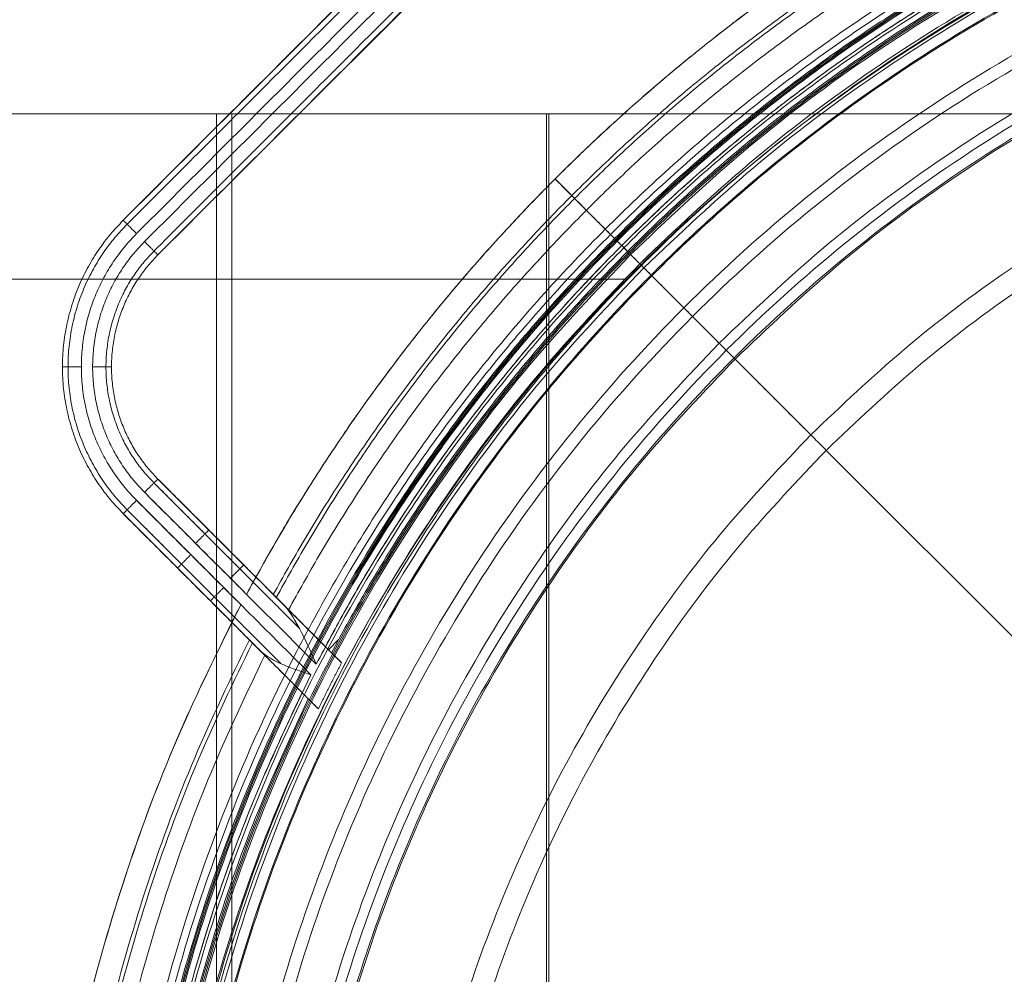
# Model space of a CAD drawing. Units: inches. Extents: x -9.5 to 10.2, y -9.4 to 10.3.
# Drawn here: x -7.1 to -3, y 2.3 to 6.4 of the extents above; entities that cross this region are included whole.
import ezdxf

# ---------------------------------------------------------------- set-up
doc = ezdxf.new("R2010")
doc.units = ezdxf.units.IN
doc.header["$MEASUREMENT"] = 0
doc.layers.add('AFUAC-3-BSPT', color=4, linetype='Continuous', true_color=0x00ffff)

msp = doc.modelspace()

# ---------------------------------------------------------------- linework, layer by layer
at = {"layer": 'AFUAC-3-BSPT', "linetype": 'Continuous', "lineweight": 9}
for p, q in [((-4.6939, 7.5178, 17.2126), (-6.692, 5.5197, 17.2126)), ((-6.5456, 5.3734, 17.2126), (-4.5476, 7.3714, 17.2126)), ((-5.7855, 5.9697, 2.3944), (-6.4922, 5.9697, 2.3944)), ((-6.298, -5.1737, 2.4277), (-6.298, 5.9697, 2.4277)), ((-6.2333, -5.1737, 2.3176), (-6.2333, 5.9697, 2.3176)), ((-4.798, 5.6238, 16.7748), (-4.8684, 5.6942, 16.7748)), ((-4.5623, 5.3881, 17.5509), (-4.587, 5.4128, 17.5509)), ((-4.587, 5.4128, 17.6504), (-4.5492, 5.375, 17.6504)), ((-4.566, 5.2712, 17.9409), (-9.3326, 5.2712, 17.9409)), ((-4.566, 5.2712, 17.8215), (-9.3326, 5.2712, 17.8215)), ((-3.723, 4.5488, 2.8256), (4.5787, -3.7529, 2.8256)), ((-6.1316, 4.0138, 17.2126), (-6.5456, 4.4278, 17.2126)), ((-6.692, 4.2815, 17.2126), (-6.2333, 3.8228, 17.2126)), ((-6.28, 4.1622, 17.5708), (-6.28, 4.1622, 16.8544)), ((-6.4034, 3.993, 17.5708), (-6.4034, 3.993, 16.8544)), ((-5.7909, 3.6731, 17.1629), (-6.0583, 3.9405, 17.1629)), ((-5.914, 3.7962, 17.5326), (-5.914, 3.7962, 16.7748)), ((-5.825, 3.7072, 17.5509), (-5.7825, 3.7498, 17.5509))]:
    msp.add_line(p, q, dxfattribs=at)
for points, weights, knots in [([(-3.071, 7.0205, 16.7748), (1.8159, 9.6024, 16.7748), (5.724, 5.6942, 16.7748), (9.6322, 1.786, 16.7748), (7.0504, -3.1009, 16.7748)], [1, 0.804642480724, 1, 0.804642480724, 1], [-478.572449, -478.572449, -478.572449, -239.286225, -239.286225, 0, 0, 0]), ([(7.0889, -3.0269, 17.2524), (9.5868, 1.8314, 17.2524), (5.724, 5.6942, 17.2524), (1.8613, 9.557, 17.2524), (-2.997, 7.0591, 17.2524)], [1, 0.807937508763, 1, 0.807937508763, 1], [0, 0, 0, 237.189494, 237.189494, 474.378988, 474.378988, 474.378988]), ([(7.0889, -3.0269, 17.0136), (9.5868, 1.8314, 17.0136), (5.724, 5.6942, 17.0136), (1.8613, 9.557, 17.0136), (-2.997, 7.0591, 17.0136)], [0.996375354168, 0.80647193585, 1, 0.80647193585, 0.996375354168], [0.103517, 0.103517, 0.103517, 11.053977, 11.053977, 22.004437, 22.004437, 22.004437]), ([(-6.7622, 0.398, 4.537), (-6.7622, 7.5881, 4.537), (0.4278, 7.5881, 4.537), (7.6179, 7.5881, 4.537), (7.6179, 0.398, 4.537)], [1, 0.707106781187, 1, 0.707106781187, 1], [-3.141593, -3.141593, -3.141593, -1.570796, -1.570796, 0, 0, 0]), ([(7.5863, 0.398, 4.6097), (7.5863, 7.5565, 4.6097), (0.4278, 7.5565, 4.6097), (-6.7307, 7.5565, 4.6097), (-6.7307, 0.398, 4.6097)], [1, 0.707106781187, 1, 0.707106781187, 1], [-3.141593, -3.141593, -3.141593, -1.570796, -1.570796, 0, 0, 0]), ([(-6.7066, 0.398, 4.5731), (-6.7066, 7.5324, 4.5731), (0.4278, 7.5324, 4.5731), (7.5623, 7.5324, 4.5731), (7.5623, 0.398, 4.5731)], [1, 0.707106781187, 1, 0.707106781187, 1], [563.183342, 563.183342, 563.183342, 844.775013, 844.775013, 1126.366685, 1126.366685, 1126.366685]), ([(-6.7013, 0.398, 4.5708), (-6.7013, 7.5271, 4.5708), (0.4278, 7.5271, 4.5708), (7.557, 7.5271, 4.5708), (7.557, 0.398, 4.5708)], [1, 0.707106781187, 1, 0.707106781187, 1], [563.183342, 563.183342, 563.183342, 844.775013, 844.775013, 1126.366685, 1126.366685, 1126.366685]), ([(-6.696, 0.398, 4.5685), (-6.696, 7.5218, 4.5685), (0.4278, 7.5218, 4.5685), (7.5517, 7.5218, 4.5685), (7.5517, 0.398, 4.5685)], [1, 0.707106781187, 1, 0.707106781187, 1], [0, 0, 0, 281.430411, 281.430411, 562.860823, 562.860823, 562.860823]), ([(7.5465, 0.398, 4.6495), (7.5465, 7.5167, 4.6495), (0.4278, 7.5167, 4.6495), (-6.6909, 7.5167, 4.6495), (-6.6909, 0.398, 4.6495)], [1, 0.707106781187, 1, 0.707106781187, 1], [-3.141593, -3.141593, -3.141593, -1.570796, -1.570796, 0, 0, 0]), ([(7.5465, 0.398, 4.5699), (7.5465, 7.5167, 4.5699), (0.4278, 7.5167, 4.5699), (-6.6909, 7.5167, 4.5699), (-6.6909, 0.398, 4.5699)], [1, 0.707106781187, 1, 0.707106781187, 1], [-3.141593, -3.141593, -3.141593, -1.570796, -1.570796, 0, 0, 0]), ([(-6.6511, 0.398, 4.6097), (-6.6511, 7.4769, 4.6097), (0.4278, 7.4769, 4.6097), (7.5067, 7.4769, 4.6097), (7.5067, 0.398, 4.6097)], [1, 0.707106781187, 1, 0.707106781187, 1], [0, 0, 0, 1.570796, 1.570796, 3.141593, 3.141593, 3.141593]), ([(-6.623, 0.398, 4.3977), (-6.623, 7.4488, 4.3977), (0.4278, 7.4488, 4.3977), (7.4786, 7.4488, 4.3977), (7.4786, 0.398, 4.3977)], [1, 0.707106781187, 1, 0.707106781187, 1], [-3.141593, -3.141593, -3.141593, -1.570796, -1.570796, 0, 0, 0]), ([(-6.623, 0.398, 4.6762), (-6.623, 7.4488, 4.6762), (0.4278, 7.4488, 4.6762), (7.4786, 7.4488, 4.6762), (7.4786, 0.398, 4.6762)], [1, 0.707106781187, 1, 0.707106781187, 1], [-3.141593, -3.141593, -3.141593, -1.570796, -1.570796, 0, 0, 0]), ([(-6.6171, 0.398, 4.6163), (-6.6171, 7.4429, 4.6163), (0.4278, 7.4429, 4.6163), (7.4728, 7.4429, 4.6163), (7.4728, 0.398, 4.6163)], [1, 0.707106781187, 1, 0.707106781187, 1], [0, 0, 0, 281.430411, 281.430411, 562.860823, 562.860823, 562.860823]), ([(-4.5492, 5.375, 17.6504), (0.4278, 10.352, 17.6504), (5.4049, 5.375, 17.6504), (10.3819, 0.398, 17.6504), (5.4049, -4.5791, 17.6504)], [1, 0.707106781187, 1, 0.707106781187, 1], [561.898325, 561.898325, 561.898325, 842.847487, 842.847487, 1123.796649, 1123.796649, 1123.796649]), ([(-6.5461, 0.398, 4.5576), (-6.5461, 7.3719, 4.5576), (0.4278, 7.3719, 4.5576), (7.4017, 7.3719, 4.5576), (7.4017, 0.398, 4.5576)], [1, 0.707106781187, 1, 0.707106781187, 1], [0, 0, 0, 13.947791, 13.947791, 27.895582, 27.895582, 27.895582]), ([(-4.5109, 5.3367, 17.6291), (0.4278, 10.2754, 17.6291), (5.3666, 5.3367, 17.6291), (10.3053, 0.398, 17.6291), (5.3666, -4.5407, 17.6291)], [0.866337470773, 0.61259310038, 0.866337470773, 0.61259310038, 0.866337470773], [561.898325, 561.898325, 561.898325, 842.847487, 842.847487, 1123.796649, 1123.796649, 1123.796649]), ([(-6.5666, 0.4059, 17.8215), (-6.5468, 7.3507, 17.8215), (0.398, 7.3507, 17.8215), (7.3428, 7.3507, 17.8215), (7.3626, 0.4059, 17.8215)], [1, 0.708116213222, 1, 0.708116213222, 1], [0, 0, 0, 13.889559, 13.889559, 27.779117, 27.779117, 27.779117]), ([(-6.5666, 0.4059, 17.9409), (-6.5468, 7.3507, 17.9409), (0.398, 7.3507, 17.9409), (7.3428, 7.3507, 17.9409), (7.3626, 0.4059, 17.9409)], [1, 0.708116213222, 1, 0.708116213222, 1], [0, 0, 0, 13.889559, 13.889559, 27.779117, 27.779117, 27.779117]), ([(-6.5666, 0.4059, 17.8812), (-6.5468, 7.3507, 17.8812), (0.398, 7.3507, 17.8812), (7.3428, 7.3507, 17.8812), (7.3626, 0.4059, 17.8812)], [1, 0.708116213222, 1, 0.708116213222, 1], [0, 0, 0, 13.889559, 13.889559, 27.779117, 27.779117, 27.779117]), ([(5.3487, -4.5229, 17.5767), (10.2696, 0.398, 17.5767), (5.3487, 5.3189, 17.5767), (0.4278, 10.2398, 17.5767), (-4.4931, 5.3189, 17.5767)], [1, 0.707106781187, 1, 0.707106781187, 1], [-27.836826, -27.836826, -27.836826, -13.918413, -13.918413, 0, 0, 0]), ([(7.3441, 0.398, 4.573), (7.3441, 7.3142, 4.573), (0.4278, 7.3142, 4.573), (-6.4884, 7.3142, 4.573), (-6.4884, 0.398, 4.573)], [1, 0.707106781187, 1, 0.707106781187, 1], [-27.664931, -27.664931, -27.664931, -13.832465, -13.832465, 0, 0, 0]), ([(7.3393, 0.398, 4.537), (7.3393, 7.3095, 4.537), (0.4278, 7.3095, 4.537), (-6.4837, 7.3095, 4.537), (-6.4837, 0.398, 4.537)], [1, 0.707106781187, 1, 0.707106781187, 1], [0, 0, 0, 1.570796, 1.570796, 3.141593, 3.141593, 3.141593]), ([(-6.2927, 0.398, 3.612), (-6.2927, 7.1185, 3.612), (0.4278, 7.1185, 3.612), (7.1484, 7.1185, 3.612), (7.1484, 0.398, 3.612)], [1, 0.707106781187, 1, 0.707106781187, 1], [0, 0, 0, 13.947791, 13.947791, 27.895582, 27.895582, 27.895582]), ([(-6.241, 0.398, 3.6496), (-6.241, 7.0668, 3.6496), (0.4278, 7.0668, 3.6496), (7.0966, 7.0668, 3.6496), (7.0966, 0.398, 3.6496)], [1, 0.707106781187, 1, 0.707106781187, 1], [0, 0, 0, 13.832465, 13.832465, 27.664931, 27.664931, 27.664931]), ([(-4.1753, 5.0011, 10.1385), (0.4278, 9.6043, 10.1385), (5.031, 5.0011, 10.1385), (9.6341, 0.398, 10.1385), (5.031, -4.2052, 10.1385)], [1, 0.707106781187, 1, 0.707106781187, 1], [0, 0, 0, 14.114141, 14.114141, 28.228282, 28.228282, 28.228282]), ([(-6.0393, 0.398, 2.6664), (-6.0393, 6.8652, 2.6664), (0.4278, 6.8652, 2.6664), (6.895, 6.8652, 2.6664), (6.895, 0.398, 2.6664)], [1, 0.707106781187, 1, 0.707106781187, 1], [0, 0, 0, 13.947791, 13.947791, 27.895582, 27.895582, 27.895582]), ([(6.8492, 0.398, 2.7261), (6.8492, 6.8193, 2.7261), (0.4278, 6.8193, 2.7261), (-5.9935, 6.8193, 2.7261), (-5.9935, 0.398, 2.7261)], [1, 0.707106781187, 1, 0.707106781187, 1], [-27.664931, -27.664931, -27.664931, -13.832465, -13.832465, 0, 0, 0]), ([(-4.1081, 4.9339, 10.2011), (0.4278, 9.4697, 10.2011), (4.9637, 4.9339, 10.2011), (9.4996, 0.398, 10.2011), (4.9637, -4.1379, 10.2011)], [1, 0.707106781187, 1, 0.707106781187, 1], [0, 0, 0, 13.918413, 13.918413, 27.836826, 27.836826, 27.836826]), ([(4.644, -3.8182, 2.7261), (8.8603, 0.398, 2.7261), (4.644, 4.6142, 2.7261), (0.4278, 8.8304, 2.7261), (-3.7884, 4.6142, 2.7261)], [1, 0.707106781187, 1, 0.707106781187, 1], [470.680448, 470.680448, 470.680448, 706.020672, 706.020672, 941.360895, 941.360895, 941.360895]), ([(4.5787, -3.7529, 2.8256), (8.7296, 0.398, 2.8256), (4.5787, 4.5488, 2.8256), (0.4278, 8.6997, 2.8256), (-3.723, 4.5488, 2.8256)], [1, 0.707106781187, 1, 0.707106781187, 1], [-27.836826, -27.836826, -27.836826, -13.918413, -13.918413, 0, 0, 0]), ([(5.4049, -4.5791, 17.6504), (0.4278, -9.5561, 17.6504), (-4.5492, -4.5791, 17.6504), (-9.5262, 0.398, 17.6504), (-4.5492, 5.375, 17.6504)], [1, 0.707106781187, 1, 0.707106781187, 1], [0, 0, 0, 280.949162, 280.949162, 561.898325, 561.898325, 561.898325]), ([(5.3666, -4.5407, 17.6291), (0.4278, -9.4795, 17.6291), (-4.5109, -4.5407, 17.6291), (-9.4496, 0.398, 17.6291), (-4.5109, 5.3367, 17.6291)], [0.866337470773, 0.61259310038, 0.866337470773, 0.61259310038, 0.866337470773], [0, 0, 0, 280.949162, 280.949162, 561.898325, 561.898325, 561.898325]), ([(-4.4931, 5.3189, 17.5767), (-9.414, 0.398, 17.5767), (-4.4931, -4.5229, 17.5767), (0.4278, -9.4438, 17.5767), (5.3487, -4.5229, 17.5767)], [1, 0.707106781187, 1, 0.707106781187, 1], [-27.836826, -27.836826, -27.836826, -13.918413, -13.918413, 0, 0, 0]), ([(5.031, -4.2052, 10.1385), (0.4278, -8.8083, 10.1385), (-4.1753, -4.2052, 10.1385), (-8.7785, 0.398, 10.1385), (-4.1753, 5.0011, 10.1385)], [1, 0.707106781187, 1, 0.707106781187, 1], [0, 0, 0, 14.114141, 14.114141, 28.228282, 28.228282, 28.228282]), ([(4.9637, -4.1379, 10.2011), (0.4278, -8.6738, 10.2011), (-4.1081, -4.1379, 10.2011), (-8.6439, 0.398, 10.2011), (-4.1081, 4.9339, 10.2011)], [1, 0.707106781187, 1, 0.707106781187, 1], [0, 0, 0, 13.918413, 13.918413, 27.836826, 27.836826, 27.836826]), ([(-3.7884, 4.6142, 2.7261), (-8.0046, 0.398, 2.7261), (-3.7884, -3.8182, 2.7261), (0.4278, -8.0344, 2.7261), (4.644, -3.8182, 2.7261)], [1, 0.707106781187, 1, 0.707106781187, 1], [0, 0, 0, 235.340224, 235.340224, 470.680448, 470.680448, 470.680448]), ([(-3.723, 4.5488, 2.8256), (-7.8739, 0.398, 2.8256), (-3.723, -3.7529, 2.8256), (0.4278, -7.9037, 2.8256), (4.5787, -3.7529, 2.8256)], [1, 0.707106781187, 1, 0.707106781187, 1], [-27.836826, -27.836826, -27.836826, -13.918413, -13.918413, 0, 0, 0]), ([(3.9267, -6.2246, 16.7748), (-0.9602, -8.8064, 16.7748), (-4.8684, -4.8982, 16.7748), (-8.7766, -0.9901, 16.7748), (-6.1947, 3.8968, 16.7748)], [1, 0.804642480724, 1, 0.804642480724, 1], [-478.572449, -478.572449, -478.572449, -239.286225, -239.286225, 0, 0, 0]), ([(3.8527, -6.2631, 17.2524), (-1.0056, -8.761, 17.2524), (-4.8684, -4.8982, 17.2524), (-8.7312, -1.0354, 17.2524), (-6.2333, 3.8228, 17.2524)], [0.996375354168, 0.80647193585, 1, 0.80647193585, 0.996375354168], [-474.378988, -474.378988, -474.378988, -237.189494, -237.189494, 0, 0, 0]), ([(-6.2333, 3.8228, 17.0136), (-8.7312, -1.0354, 17.0136), (-4.8684, -4.8982, 17.0136), (-1.0056, -8.761, 17.0136), (3.8527, -6.2631, 17.0136)], [0.996375354168, 0.80647193585, 1, 0.80647193585, 0.996375354168], [0.103517, 0.103517, 0.103517, 11.053977, 11.053977, 22.004437, 22.004437, 22.004437]), ([(3.7787, -6.1892, 17.2524), (-1.0038, -8.6221, 17.2524), (-4.798, -4.8279, 17.2524), (-8.5922, -1.0337, 17.2524), (-6.1593, 3.7489, 17.2524)], [1, 0.809209244576, 1, 0.809209244576, 1], [0, 0, 0, 233.235999, 233.235999, 466.471998, 466.471998, 466.471998]), ([(-6.1593, 3.7489, 16.7748), (-8.5922, -1.0337, 16.7748), (-4.798, -4.8279, 16.7748), (-1.0038, -8.6221, 16.7748), (3.7787, -6.1892, 16.7748)], [1, 0.809209244576, 1, 0.809209244576, 1], [0, 0, 0, 10.731622, 10.731622, 21.463244, 21.463244, 21.463244]), ([(-6.1593, 3.7489, 17.0136), (-8.5922, -1.0337, 17.0136), (-4.798, -4.8279, 17.0136), (-1.0038, -8.6221, 17.0136), (3.7787, -6.1892, 17.0136)], [1, 0.809209244576, 1, 0.809209244576, 1], [0, 0, 0, 10.731622, 10.731622, 21.463244, 21.463244, 21.463244]), ([(3.766, -6.1765, 17.5338), (-1.0035, -8.5982, 17.5338), (-4.786, -4.8158, 17.5338), (-8.5684, -1.0334, 17.5338), (-6.1467, 3.7362, 17.5338)], [0.8521475719, 0.690323749341, 0.853553390593, 0.690323763571, 0.852147543685], [0.047049, 0.047049, 0.047049, 10.92562, 10.92562, 21.80419, 21.80419, 21.80419]), ([(3.7137, -6.1241, 17.4635), (-1.0023, -8.5, 17.4635), (-4.7362, -4.7661, 17.4635), (-8.4702, -1.0321, 17.4635), (-6.0943, 3.6838, 17.4635)], [0.852476021269, 0.691243772848, 0.853553390593, 0.691243727582, 0.8524761112], [0.035617, 0.035617, 0.035617, 10.731622, 10.731622, 21.42763, 21.42763, 21.42763]), ([(-5.8994, 3.6015, 17.6504), (-8.2207, -0.9831, 17.6504), (-4.587, -4.6168, 17.6504), (-0.9533, -8.2505, 17.6504), (3.6314, -5.9293, 17.6504)], [0.997983674186, 0.808951019955, 1, 0.808951019955, 0.997983674186], [-446.954142, -446.954142, -446.954142, -223.477071, -223.477071, 0, 0, 0]), ([(3.5563, -5.9667, 17.5509), (-0.9984, -8.2054, 17.5509), (-4.587, -4.6168, 17.5509), (-8.1756, -1.0282, 17.5509), (-5.9369, 3.5264, 17.5509)], [0.99560094288, 0.811434732446, 1, 0.811434732446, 0.99560094288], [-442.736505, -442.736505, -442.736505, -221.368252, -221.368252, 0, 0, 0]), ([(-5.9108, 3.5003, 17.5509), (-8.1269, -1.0275, 17.5509), (-4.5623, -4.5921, 17.5509), (-0.9977, -8.1567, 17.5509), (3.5302, -5.9406, 17.5509)], [0.899333637991, 0.771673221998, 1, 0.771673221998, 0.899333637991], [-439.957076, -439.957076, -439.957076, -219.978538, -219.978538, 0, 0, 0])]:
    msp.add_rational_spline(points, weights, degree=2, knots=knots, dxfattribs=at)
for points, degree in [([(-6.692, 5.5197, 16.8544), (-5.6929, 6.5187, 16.8544), (-4.6939, 7.5178, 16.8544)], 2), ([(-4.6939, 7.5178, 17.5708), (-5.6929, 6.5187, 17.5708), (-6.692, 5.5197, 17.5708)], 2), ([(-4.6774, 7.5013, 16.7982), (-5.6764, 6.5023, 16.7982), (-6.6755, 5.5032, 16.7982)], 2), ([(-4.6774, 7.5013, 17.6271), (-5.6764, 6.5023, 17.6271), (-6.6755, 5.5032, 17.6271)], 2), ([(-4.6376, 7.4615, 17.6504), (-5.6367, 6.4625, 17.6504), (-6.6357, 5.4634, 17.6504)], 2), ([(-6.6357, 5.4634, 16.7748), (-5.6367, 6.4625, 16.7748), (-4.6376, 7.4615, 16.7748)], 2), ([(-4.6039, 7.4277, 17.6504), (-5.6029, 6.4287, 17.6504), (-6.6019, 5.4297, 17.6504)], 2), ([(-6.6019, 5.4297, 16.7748), (-5.6029, 6.4287, 16.7748), (-4.6039, 7.4277, 16.7748)], 2), ([(-6.5621, 5.3899, 17.6271), (-5.5631, 6.3889, 17.6271), (-4.5641, 7.3879, 17.6271)], 2), ([(-6.5621, 5.3899, 16.7982), (-5.5631, 6.3889, 16.7982), (-4.5641, 7.3879, 16.7982)], 2), ([(-4.5476, 7.3714, 17.5708), (-5.5466, 6.3724, 17.5708), (-6.5456, 5.3734, 17.5708)], 2), ([(-6.5456, 5.3734, 16.8544), (-5.5466, 6.3724, 16.8544), (-4.5476, 7.3714, 16.8544)], 2), ([(-7.3726, 5.9697, 2.1223), (-6.1338, 5.9697, 2.3347), (-4.8949, 5.9697, 2.5471)], 2), ([(-4.9051, 5.9697, 2.6664), (-6.1388, 5.9697, 2.4549), (-7.3726, 5.9697, 2.2435)], 2), ([(-4.9051, -5.1737, 2.6664), (-4.9051, 0.398, 2.6664), (-4.9051, 5.9697, 2.6664)], 2), ([(-4.9051, 5.9697, 2.6664), (0.4278, 5.9697, 2.6664), (5.7608, 5.9697, 2.6664)], 2), ([(-4.8949, 5.9697, 2.5471), (-4.8949, 0.398, 2.5471), (-4.8949, -5.1737, 2.5471)], 2), ([(5.7506, 5.9697, 2.5471), (0.4278, 5.9697, 2.5471), (-4.8949, 5.9697, 2.5471)], 2), ([(-4.8684, 5.6942, 16.7748), (-4.8684, 5.6942, 17.0136), (-4.8684, 5.6942, 17.2524)], 2), ([(-6.692, 5.5197, 16.8544), (-6.692, 5.5197, 17.2126), (-6.692, 5.5197, 17.5708)], 2), ([(-6.5456, 5.3734, 16.8544), (-6.5456, 5.3734, 17.2126), (-6.5456, 5.3734, 17.5708)], 2), ([(-3.7884, 4.6142, 2.7261), (-4.1753, 5.0011, 10.1385), (-4.5623, 5.3881, 17.5509)], 2), ([(-4.4931, 5.3189, 17.5767), (-4.1081, 4.9339, 10.2011), (-3.723, 4.5488, 2.8256)], 2), ([(-6.9484, 4.9006, 16.8544), (-6.9484, 4.9006, 17.2126), (-6.9484, 4.9006, 17.5708)], 2), ([(-6.7414, 4.9006, 16.8544), (-6.7414, 4.9006, 17.2126), (-6.7414, 4.9006, 17.5708)], 2), ([(-5.9486, 3.7979, 17.6271), (-6.2554, 4.1046, 17.6271), (-6.5621, 4.4113, 17.6271)], 2), ([(-6.1433, 3.9925, 16.7982), (-6.3527, 4.2019, 16.7982), (-6.5621, 4.4113, 16.7982)], 2), ([(-6.5456, 4.4278, 17.5708), (-6.5456, 4.4278, 17.2126), (-6.5456, 4.4278, 16.8544)], 2), ([(-6.0143, 3.8965, 17.5708), (-6.28, 4.1622, 17.5708), (-6.5456, 4.4278, 17.5708)], 2), ([(-6.5456, 4.4278, 16.8544), (-6.3386, 4.2208, 16.8544), (-6.1316, 4.0138, 16.8544)], 2), ([(-6.6019, 4.3716, 17.6504), (-6.2392, 4.0089, 17.6504), (-5.8766, 3.6462, 17.6504)], 2), ([(-6.1712, 3.9409, 16.7748), (-6.3866, 4.1562, 16.7748), (-6.6019, 4.3716, 16.7748)], 2), ([(-6.6357, 4.3378, 17.6504), (-6.2675, 3.9696, 17.6504), (-5.8994, 3.6015, 17.6504)], 2), ([(-6.1947, 3.8968, 16.7748), (-6.4152, 4.1173, 16.7748), (-6.6357, 4.3378, 16.7748)], 2), ([(-6.6755, 4.298, 17.6271), (-6.3508, 3.9733, 17.6271), (-6.026, 3.6486, 17.6271)], 2), ([(-6.6755, 4.298, 16.7982), (-6.4488, 4.0713, 16.7982), (-6.2221, 3.8446, 16.7982)], 2), ([(-6.1149, 3.7045, 17.5708), (-6.4034, 3.993, 17.5708), (-6.692, 4.2815, 17.5708)], 2), ([(-6.692, 4.2815, 17.5708), (-6.692, 4.2815, 17.2126), (-6.692, 4.2815, 16.8544)], 2), ([(-6.692, 4.2815, 16.8544), (-6.4626, 4.0522, 16.8544), (-6.2333, 3.8228, 16.8544)], 2), ([(-6.1316, 4.0138, 16.8544), (-6.1316, 4.0138, 16.8073), (-6.1511, 3.9784, 16.7748), (-6.1712, 3.9409, 16.7748)], 3), ([(-6.1316, 4.0138, 17.2524), (-6.1316, 4.0138, 17.0534), (-6.1316, 4.0138, 16.8544)], 2), ([(-5.7697, 3.6519, 16.7748), (-5.914, 3.7962, 16.7748), (-6.0583, 3.9405, 16.7748)], 2), ([(-6.0583, 3.9405, 16.7748), (-6.0583, 3.9405, 17.0136), (-6.0583, 3.9405, 17.2524)], 2), ([(-6.2333, 3.8228, 16.8544), (-6.2333, 3.8228, 16.8015), (-6.2115, 3.8651, 16.7748), (-6.1947, 3.8968, 16.7748)], 3), ([(-6.2333, 3.8228, 16.8544), (-6.2333, 3.8228, 17.0534), (-6.2333, 3.8228, 17.2524)], 2), ([(-5.8679, 3.4575, 16.7748), (-6.0136, 3.6032, 16.7748), (-6.1593, 3.7489, 16.7748)], 2), ([(-6.1593, 3.7489, 16.7748), (-6.1593, 3.7489, 17.0136), (-6.1593, 3.7489, 17.2524)], 2), ([(-5.8121, 3.6943, 17.5509), (-5.825, 3.7072, 17.5509), (-5.8379, 3.7201, 17.5509)], 2), ([(-5.8121, 3.6943, 17.5509), (-5.798, 3.6802, 17.2922), (-5.7838, 3.666, 17.0335), (-5.7697, 3.6519, 16.7748)], 3), ([(-5.9369, 3.5264, 17.5509), (-5.9238, 3.5134, 17.5509), (-5.9108, 3.5003, 17.5509)], 2), ([(-5.9108, 3.5003, 17.5509), (-5.8965, 3.486, 17.2922), (-5.8822, 3.4718, 17.0335), (-5.8679, 3.4575, 16.7748)], 3)]:
    msp.add_open_spline(points, degree=degree, dxfattribs=at)
for points, weights in [([(-6.1712, 3.9409, 16.7748), (-5.1036, 5.9294, 16.7748), (-3.1151, 6.997, 16.7748)], [1, 0.95747301067, 1]), ([(-3.188, 6.9574, 17.2524), (-5.0856, 5.9114, 17.2524), (-6.1316, 4.0138, 17.2524)], [0.995834335681, 0.956609624464, 0.995834335681]), ([(-3.188, 6.9574, 17.0136), (-5.0856, 5.9114, 17.0136), (-6.1316, 4.0138, 17.0136)], [0.9983993779, 0.95907363277, 0.9983993779]), ([(-3.1147, 6.8841, 16.7748), (-5.0185, 5.8443, 16.7748), (-6.0583, 3.9405, 16.7748)], [1, 0.959521012083, 1]), ([(-6.0583, 3.9405, 17.2524), (-5.0185, 5.8443, 17.2524), (-3.1147, 6.8841, 17.2524)], [0.998183734809, 0.957778267468, 0.998183734809]), ([(-6.0457, 3.9279, 17.5338), (-5.007, 5.8328, 17.5338), (-3.1021, 6.8715, 17.5338)], [0.850554213575, 0.815960951752, 0.85055420717]), ([(-5.9938, 3.876, 17.4635), (-4.9597, 5.7855, 17.4635), (-3.0502, 6.8196, 17.4635)], [0.852436507851, 0.817081495915, 0.852436498148]), ([(-2.8204, 6.7024, 17.6504), (-4.8374, 5.6632, 17.6504), (-5.8766, 3.6462, 17.6504)], [1, 0.952443960145, 1]), ([(-5.8379, 3.7201, 17.5509), (-4.818, 5.6438, 17.5509), (-2.8943, 6.6637, 17.5509)], [1, 0.955962002277, 1]), ([(-4.5623, 5.3881, 17.5509), (-3.8096, 6.1407, 17.5509), (-2.8685, 6.6379, 17.5509)], [1, 0.941199198745, 0.906007917999]), ([(-4.587, 5.4128, 17.6504), (-4.8684, 5.6942, 17.6504), (-4.8684, 5.6942, 17.2524)], [0.976221980073, 0.690293182053, 0.976221980073]), ([(-4.587, 5.4128, 17.5509), (-4.798, 5.6238, 17.5509), (-4.798, 5.6238, 17.2524)], [0.977981001138, 0.691536997777, 0.977981001138]), ([(-6.692, 4.2815, 16.8544), (-7.3111, 4.9006, 16.8544), (-6.692, 5.5197, 16.8544)], [1, 0.707106781187, 1]), ([(-6.692, 4.2815, 17.5708), (-7.3111, 4.9006, 17.5708), (-6.692, 5.5197, 17.5708)], [1, 0.707106781187, 1]), ([(-6.692, 5.5197, 17.2126), (-7.3111, 4.9006, 17.2126), (-6.692, 4.2815, 17.2126)], [1, 0.707106781187, 1]), ([(-6.6755, 4.298, 16.7982), (-7.2781, 4.9006, 16.7982), (-6.6755, 5.5032, 16.7982)], [0.853553390593, 0.603553390593, 0.853553390593]), ([(-6.692, 5.5197, 16.8544), (-6.692, 5.5197, 16.7748), (-6.6357, 5.4634, 16.7748)], [1, 0.707106781187, 1]), ([(-6.692, 5.5197, 17.5708), (-6.692, 5.5197, 17.6504), (-6.6357, 5.4634, 17.6504)], [1, 0.707106781187, 1]), ([(-6.6357, 5.4634, 17.6504), (-7.1985, 4.9006, 17.6504), (-6.6357, 4.3378, 17.6504)], [1, 0.707106781187, 1]), ([(-6.6357, 4.3378, 16.7748), (-7.1985, 4.9006, 16.7748), (-6.6357, 5.4634, 16.7748)], [1, 0.707106781187, 1]), ([(-6.6019, 4.3716, 17.6504), (-7.131, 4.9006, 17.6504), (-6.6019, 5.4297, 17.6504)], [1, 0.707106781187, 1]), ([(-6.6019, 4.3716, 16.7748), (-7.131, 4.9006, 16.7748), (-6.6019, 5.4297, 16.7748)], [1, 0.707106781187, 1]), ([(-6.6019, 5.4297, 17.6504), (-6.5456, 5.3734, 17.6504), (-6.5456, 5.3734, 17.5708)], [1, 0.707106781187, 1]), ([(-6.6019, 5.4297, 16.7748), (-6.5456, 5.3734, 16.7748), (-6.5456, 5.3734, 16.8544)], [1, 0.707106781187, 1]), ([(-6.5621, 4.4113, 16.7982), (-7.0514, 4.9006, 16.7982), (-6.5621, 5.3899, 16.7982)], [0.853553390593, 0.603553390593, 0.853553390593]), ([(-6.5456, 5.3734, 17.5708), (-7.0184, 4.9006, 17.5708), (-6.5456, 4.4278, 17.5708)], [1, 0.707106781187, 1]), ([(-6.5456, 4.4278, 16.8544), (-7.0184, 4.9006, 16.8544), (-6.5456, 5.3734, 16.8544)], [1, 0.707106781187, 1]), ([(-6.5456, 5.3734, 17.2126), (-7.0184, 4.9006, 17.2126), (-6.5456, 4.4278, 17.2126)], [1, 0.707106781187, 1]), ([(-4.5623, 5.3881, 17.5509), (-5.3149, 4.6354, 17.5509), (-5.8121, 3.6943, 17.5509)], [1, 0.941199198745, 0.906007917999]), ([(-4.5492, 5.375, 17.6504), (-4.4969, 5.3227, 17.6504), (-4.4931, 5.3189, 17.5767)], [1, 0.732674941546, 1]), ([(-6.9484, 4.9006, 16.8544), (-6.9484, 4.9006, 16.7748), (-6.8688, 4.9006, 16.7748)], [0.853553390593, 0.603553390593, 0.853553390593]), ([(-6.821, 4.9006, 16.7748), (-6.7414, 4.9006, 16.7748), (-6.7414, 4.9006, 16.8544)], [0.853553390593, 0.603553390593, 0.853553390593]), ([(-6.5456, 4.4278, 17.5708), (-6.5456, 4.4278, 17.6504), (-6.6019, 4.3716, 17.6504)], [1, 0.707106781187, 0.999999999999]), ([(-6.6019, 4.3716, 16.7748), (-6.5456, 4.4278, 16.7748), (-6.5456, 4.4278, 16.8544)], [1, 0.707106781187, 1]), ([(-6.6357, 4.3378, 17.6504), (-6.692, 4.2815, 17.6504), (-6.692, 4.2815, 17.5708)], [1, 0.707106781187, 1]), ([(-6.6357, 4.3378, 16.7748), (-6.692, 4.2815, 16.7748), (-6.692, 4.2815, 16.8544)], [1, 0.707106781187, 1]), ([(-6.3303, 4.2125, 16.8544), (-6.3303, 4.2125, 16.7748), (-6.3866, 4.1562, 16.7748)], [1, 0.707106781187, 1]), ([(-6.4626, 4.0522, 16.8544), (-6.4626, 4.0522, 16.7748), (-6.4063, 4.1084, 16.7748)], [1, 0.707106781187, 1]), ([(-6.2392, 4.0089, 17.6504), (-6.183, 4.0652, 17.6504), (-6.183, 4.0652, 17.5708)], [0.999999999999, 0.707106781187, 1]), ([(-6.2675, 3.9696, 17.6504), (-6.3238, 3.9134, 17.6504), (-6.3238, 3.9134, 17.5708)], [0.999999999999, 0.707106781187, 1]), ([(-5.7697, 3.6519, 16.7748), (-5.8203, 3.5554, 16.7748), (-5.8679, 3.4575, 16.7748)], [0.905441958782, 0.901981079678, 0.898751035315])]:
    msp.add_rational_spline(points, weights, degree=2, dxfattribs=at)
for points, knots in [([(-6.0143, 3.8965, 17.5708), (-6.0334, 3.9156, 17.5514), (-6.0503, 3.9325, 17.5292), (-6.0799, 3.9622, 17.4803), (-6.0925, 3.9747, 17.4534), (-6.1124, 3.9946, 17.3973), (-6.1198, 4.002, 17.3681), (-6.1293, 4.0115, 17.31), (-6.1316, 4.0138, 17.2811), (-6.1316, 4.0138, 17.2524)], [-0.070544544, -0.070544544, -0.070544544, -0.070544544, -0.068262078, -0.068262078, -0.065889436, -0.065889436, -0.063516544, -0.063516544, -0.061238509, -0.061238509, -0.061238509, -0.061238509]), ([(-6.0583, 3.9405, 17.2524), (-6.0583, 3.9405, 17.2712), (-6.057, 3.9392, 17.29), (-6.0517, 3.9339, 17.3278), (-6.0475, 3.9297, 17.3468), (-6.0304, 3.9127, 17.4038), (-6.0131, 3.8953, 17.4381), (-5.9705, 3.8528, 17.4943), (-5.9453, 3.8275, 17.5162), (-5.9047, 3.7869, 17.5375), (-5.8912, 3.7734, 17.5427), (-5.8644, 3.7466, 17.5493), (-5.8512, 3.7334, 17.5509), (-5.8379, 3.7201, 17.5509)], [-0.04985998, -0.04985998, -0.04985998, -0.04985998, -0.04850779, -0.04850779, -0.04704856, -0.04704856, -0.04389729, -0.04389729, -0.04073582, -0.04073582, -0.03925605, -0.03925605, -0.03787367, -0.03787367, -0.03787367, -0.03787367]), ([(-5.8766, 3.6462, 17.6504), (-5.8927, 3.6817, 17.6504), (-5.9144, 3.7314, 17.6464), (-5.963, 3.8264, 17.6195), (-5.9891, 3.8713, 17.5965), (-6.0143, 3.8965, 17.5708)], [-0.007587146, -0.007587146, -0.007587146, -0.007587146, -0.003767087, -0.003767087, 0, 0, 0, 0]), ([(-6.2333, 3.8228, 17.2524), (-6.2333, 3.8228, 17.2813), (-6.2309, 3.8205, 17.3103), (-6.2213, 3.8108, 17.3687), (-6.2138, 3.8033, 17.3979), (-6.1936, 3.7831, 17.454), (-6.1809, 3.7705, 17.4808), (-6.1511, 3.7406, 17.5295), (-6.1341, 3.7236, 17.5515), (-6.1149, 3.7045, 17.5708)], [-0.066832163, -0.066832163, -0.066832163, -0.066832163, -0.0645481, -0.0645481, -0.062164332, -0.062164332, -0.059780102, -0.059780102, -0.057493822, -0.057493822, -0.057493822, -0.057493822]), ([(-6.1593, 3.7489, 17.2524), (-6.1593, 3.7489, 17.3353), (-6.1329, 3.7226, 17.4127), (-6.0518, 3.6411, 17.5194), (-5.9956, 3.5852, 17.5509), (-5.9369, 3.5264, 17.5509)], [0.04660189, 0.04660189, 0.04660189, 0.04660189, 0.05258619, 0.05258619, 0.05863162, 0.05863162, 0.05863162, 0.05863162]), ([(-5.8994, 3.6015, 17.6504), (-5.9327, 3.6128, 17.6504), (-5.9742, 3.6262, 17.6453), (-6.0534, 3.66, 17.6179), (-6.0903, 3.6799, 17.5956), (-6.1149, 3.7045, 17.5708)], [-0.006460116, -0.006460116, -0.006460116, -0.006460116, -0.003207842, -0.003207842, 0, 0, 0, 0])]:
    msp.add_open_spline(points, degree=3, knots=knots, dxfattribs=at)

doc.saveas('drawing.dxf')
